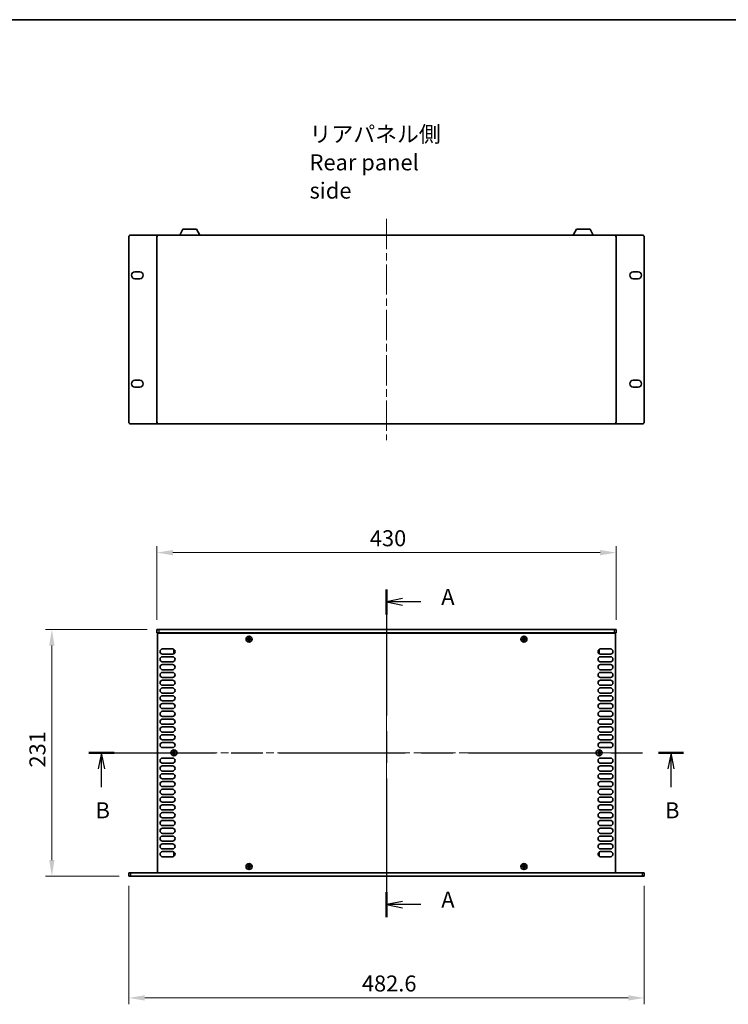
# Model space of a CAD drawing. Units: millimetres. Extents: x 0 to 10206, y -2 to 1686.
# Drawn here: x 2307 to 2970, y 764 to 1686 of the extents above; entities that cross this region are included whole.
import ezdxf

# ---------------------------------------------------------------- set-up
doc = ezdxf.new("R2010")
doc.units = ezdxf.units.MM
doc.header["$LTSCALE"] = 5
doc.linetypes.add('CHAIN', pattern=[0.3543, 0.2362, -0.0295, 0.0591, -0.0295])
doc.layers.get('Defpoints').update_dxf_attribs({"lineweight": 25})
for name, color, linetype, lineweight in [('Border (ISO)', 7, 'Continuous', 35), ('Centerline (ISO)', 131, 'Continuous', 18), ('Dimension (ISO)', 7, 'Continuous', 18), ('Dimension (ISO) @ 1', 7, 'Continuous', 18), ('Section Line (ISO)', 7, 'CHAIN', 25), ('Symbol (ISO)', 7, 'Continuous', 18), ('Visible (ISO)', 7, 'Continuous', 35), ('Visible Narrow (ISO)', 7, 'Continuous', 25)]:
    doc.layers.add(name, color=color, linetype=linetype, lineweight=lineweight)
doc.styles.add('Note Text (TK)', font='MS PGothic.ttf')
doc.dimstyles.new('Default - Method 1b (TK)', dxfattribs={"dimscale": 5, "dimtxt": 2.5, "dimasz": 2.5, "dimexe": 1, "dimexo": 1.5, "dimgap": 1, "dimtad": 1, "dimtoh": 1, "dimrnd": 1e-08, "dimdsep": 46, "dimtxsty": 'Note Text (TK)', "dimcen": 0.09, "dimdle": 5, "dimclrd": 100, "dimclre": 100, "dimclrt": 7, "dimadec": 1, "dimazin": 1, "dimtfac": 1, "dimtmove": 0, "dimatfit": 3, "dimfxl": 1, "dimtolj": 1, "dimlwd": -1, "dimlwe": -1, "dimarcsym": 0})

# ---------------------------------------------------------------- blocks, each defined once
blk = doc.blocks.new('図面枠 tk図枠')
at = {"layer": 'Border (ISO)'}
blk.add_line((14.5, 289), (405.5, 289), dxfattribs=at)
blk = doc.blocks.new('2dTransSection0')
at = {"layer": 'Section Line (ISO)', "linetype": 'CHAIN', "ltscale": 16.67347}
blk.add_line((128.71, 200.08), (128.71, 148.91), dxfattribs=at)
at = {"layer": 'Section Line (ISO)', "linetype": 'Continuous', "lineweight": 50}
for p, q in [((128.71, 200.08), (128.71, 196.17)), ((128.71, 152.82), (128.71, 148.91))]:
    blk.add_line(p, q, dxfattribs=at)
at = {"layer": 'Section Line (ISO)', "linetype": 'Continuous'}
for p, q in [((131.21, 198.63), (128.71, 198.13)), ((131.21, 198.13), (128.71, 198.13)), ((128.71, 198.13), (131.21, 197.63)), ((134.07, 198.13), (131.21, 198.13)), ((131.21, 151.37), (128.71, 150.87)), ((131.21, 150.87), (128.71, 150.87)), ((128.71, 150.87), (131.21, 150.37)), ((134.07, 150.87), (131.21, 150.87))]:
    blk.add_line(p, q, dxfattribs=at)
at = {"layer": 'Section Line (ISO)', "char_height": 2.5, "attachment_point": 7, "style": 'Note Text (TK)'}
for insert in [(137.25, 196.88), (137.25, 149.62)]:
    blk.add_mtext('A', dxfattribs=dict(at, insert=insert))
blk = doc.blocks.new('2dTransSection1')
at = {"layer": 'Section Line (ISO)', "linetype": 'CHAIN', "ltscale": 16.722269}
blk.add_line((82.27, 174.56), (175.07, 174.56), dxfattribs=at)
at = {"layer": 'Section Line (ISO)', "linetype": 'Continuous', "lineweight": 50}
for p, q in [((82.27, 174.56), (86.2, 174.56)), ((171.14, 174.56), (175.07, 174.56))]:
    blk.add_line(p, q, dxfattribs=at)
at = {"layer": 'Section Line (ISO)', "linetype": 'Continuous'}
for p, q in [((84.23, 174.56), (83.73, 172.06)), ((84.23, 172.06), (84.23, 174.56)), ((84.73, 172.06), (84.23, 174.56)), ((173.1, 174.56), (172.6, 172.06)), ((173.1, 172.06), (173.1, 174.56)), ((173.6, 172.06), (173.1, 174.56)), ((84.23, 169.19), (84.23, 172.06)), ((173.1, 169.19), (173.1, 172.06))]:
    blk.add_line(p, q, dxfattribs=at)
at = {"layer": 'Section Line (ISO)', "char_height": 2.5, "attachment_point": 7, "style": 'Note Text (TK)'}
for insert in [(83.31, 163.56), (172.18, 163.56)]:
    blk.add_mtext('B', dxfattribs=dict(at, insert=insert))
blk = doc.blocks.new('*D24')
at = {"layer": 'Defpoints', "color": 0}
for p in [(2865.23, 1186.85), (2435.23, 1114.85), (2865.23, 1114.85)]:
    blk.add_point(p, dxfattribs=at)
at = {"layer": 'Dimension (ISO)', "color": 100}
for p, q in [((2435.23, 1123.85), (2435.23, 1192.85)), ((2865.23, 1123.85), (2865.23, 1192.85)), ((2450.23, 1186.85), (2850.23, 1186.85))]:
    blk.add_line(p, q, dxfattribs=at)
for points in [[(2450.23, 1189.35), (2450.23, 1184.35), (2435.23, 1186.85)], [(2850.23, 1189.35), (2850.23, 1184.35), (2865.23, 1186.85)]]:
    blk.add_solid(points, dxfattribs=at)
at = {"layer": 'Dimension (ISO)', "color": 7, "insert": (2634.64, 1200.35), "char_height": 15, "attachment_point": 4, "style": 'Note Text (TK)'}
blk.add_mtext('\\A1;430', dxfattribs=at)
blk = doc.blocks.new('*D25')
at = {"layer": 'Defpoints', "color": 0}
for p in [(2435.23, 1114.85), (2336.93, 883.85), (2408.93, 883.85)]:
    blk.add_point(p, dxfattribs=at)
at = {"layer": 'Dimension (ISO)', "color": 100}
for p, q in [((2426.23, 1114.85), (2330.93, 1114.85)), ((2336.93, 1099.85), (2336.93, 898.85)), ((2399.93, 883.85), (2330.93, 883.85))]:
    blk.add_line(p, q, dxfattribs=at)
for points in [[(2334.43, 1099.85), (2339.43, 1099.85), (2336.93, 1114.85)], [(2334.43, 898.85), (2339.43, 898.85), (2336.93, 883.85)]]:
    blk.add_solid(points, dxfattribs=at)
at = {"layer": 'Dimension (ISO)', "color": 7, "insert": (2323.43, 985.59), "char_height": 15, "attachment_point": 4, "rotation": 90, "style": 'Note Text (TK)'}
blk.add_mtext('\\A1;231', dxfattribs=at)
blk = doc.blocks.new('*D26')
at = {"layer": 'Defpoints', "color": 0}
for p in [(2408.93, 883.85), (2891.53, 883.85), (2891.53, 769.85)]:
    blk.add_point(p, dxfattribs=at)
at = {"layer": 'Dimension (ISO)', "color": 100}
for p, q in [((2408.93, 874.85), (2408.93, 763.85)), ((2891.53, 874.85), (2891.53, 763.85)), ((2423.93, 769.85), (2876.53, 769.85))]:
    blk.add_line(p, q, dxfattribs=at)
for points in [[(2423.93, 772.35), (2423.93, 767.35), (2408.93, 769.85)], [(2876.53, 772.35), (2876.53, 767.35), (2891.53, 769.85)]]:
    blk.add_solid(points, dxfattribs=at)
at = {"layer": 'Dimension (ISO)', "color": 7, "insert": (2627.18, 783.35), "char_height": 15, "attachment_point": 4, "style": 'Note Text (TK)'}
blk.add_mtext('\\A1;482.6', dxfattribs=at)

msp = doc.modelspace()

# ---------------------------------------------------------------- linework, layer by layer
at = {"layer": 'Centerline (ISO)', "linetype": 'CHAIN', "ltscale": 23.990969}
for p, q in [((2650.234, 1499.3454), (2650.234, 1292.3454)), ((2650.234, 1129.8527), (2650.234, 868.8527)), ((2420.734, 999.3527), (2879.734, 999.3527))]:
    msp.add_line(p, q, dxfattribs=at)
at = {"layer": 'Visible (ISO)'}
for p, q in [((2456.7337, 1484.3454), (2459.68, 1489.9454)), ((2472.3881, 1489.9454), (2459.68, 1489.9454)), ((2475.3344, 1484.3454), (2472.3881, 1489.9454)), ((2825.1337, 1484.3454), (2828.08, 1489.9454)), ((2840.7881, 1489.9454), (2828.08, 1489.9454)), ((2843.7344, 1484.3454), (2840.7881, 1489.9454)), ((2408.934, 1309.3454), (2408.934, 1482.3454)), ((2410.934, 1484.3454), (2437.234, 1484.3454)), ((2435.234, 1309.3454), (2435.234, 1482.3454)), ((2437.234, 1484.3454), (2863.234, 1484.3454)), ((2863.234, 1484.3454), (2889.534, 1484.3454)), ((2865.234, 1482.3454), (2865.234, 1309.3454)), ((2891.534, 1309.3454), (2891.534, 1482.3454)), ((2414.684, 1449.8954), (2419.184, 1449.8954)), ((2881.284, 1449.8954), (2885.784, 1449.8954)), ((2419.184, 1443.3954), (2414.684, 1443.3954)), ((2885.784, 1443.3954), (2881.284, 1443.3954)), ((2414.684, 1348.2954), (2419.184, 1348.2954)), ((2881.284, 1348.2954), (2885.784, 1348.2954)), ((2419.184, 1341.7954), (2414.684, 1341.7954)), ((2885.784, 1341.7954), (2881.284, 1341.7954)), ((2410.934, 1307.3454), (2437.234, 1307.3454)), ((2863.234, 1307.3454), (2437.234, 1307.3454)), ((2863.234, 1307.3454), (2889.534, 1307.3454)), ((2435.234, 1114.8527), (2437.234, 1114.8527)), ((2435.234, 1114.8527), (2435.234, 1111.8527)), ((2437.234, 1111.8527), (2435.234, 1111.8527)), ((2435.734, 887.1027), (2435.734, 1111.6027)), ((2435.734, 1111.6027), (2864.734, 1111.6027)), ((2863.234, 1114.8527), (2437.234, 1114.8527)), ((2437.234, 1111.8527), (2863.234, 1111.8527)), ((2440.384, 1111.8527), (2440.384, 1111.6027)), ((2521.909, 1107.4527), (2521.159, 1107.4527)), ((2521.159, 1107.4527), (2521.159, 1106.7277)), ((2521.909, 1106.7277), (2521.909, 1107.4527)), ((2779.309, 1107.4527), (2778.559, 1107.4527)), ((2778.559, 1107.4527), (2778.559, 1106.7277)), ((2779.309, 1106.7277), (2779.309, 1107.4527)), ((2860.084, 1111.8527), (2860.084, 1111.6027)), ((2863.234, 1114.8527), (2865.234, 1114.8527)), ((2865.234, 1111.8527), (2863.234, 1111.8527)), ((2864.734, 1111.6027), (2864.734, 887.1027)), ((2865.234, 1114.8527), (2865.234, 1111.8527)), ((2520.659, 1106.2277), (2519.934, 1106.2277)), ((2519.934, 1106.2277), (2519.934, 1105.4777)), ((2519.934, 1105.4777), (2520.659, 1105.4777)), ((2521.159, 1104.9777), (2521.159, 1104.2527)), ((2521.159, 1104.2527), (2521.909, 1104.2527)), ((2521.909, 1104.2527), (2521.909, 1104.9777)), ((2523.134, 1106.2277), (2522.409, 1106.2277)), ((2522.409, 1105.4777), (2523.134, 1105.4777)), ((2523.134, 1105.4777), (2523.134, 1106.2277)), ((2778.059, 1106.2277), (2777.334, 1106.2277)), ((2777.334, 1106.2277), (2777.334, 1105.4777)), ((2777.334, 1105.4777), (2778.059, 1105.4777)), ((2778.559, 1104.9777), (2778.559, 1104.2527)), ((2778.559, 1104.2527), (2779.309, 1104.2527)), ((2779.309, 1104.2527), (2779.309, 1104.9777)), ((2780.534, 1106.2277), (2779.809, 1106.2277)), ((2779.809, 1105.4777), (2780.534, 1105.4777)), ((2780.534, 1105.4777), (2780.534, 1106.2277)), ((2440.634, 1096.6527), (2449.834, 1096.6527)), ((2449.834, 1091.8527), (2440.634, 1091.8527)), ((2440.634, 1089.3527), (2449.834, 1089.3527)), ((2451.034, 1095.7527), (2451.034, 1092.7527)), ((2451.7075, 1095.7527), (2451.034, 1095.7527)), ((2451.7075, 1092.7527), (2451.034, 1092.7527)), ((2848.7605, 1095.7527), (2849.434, 1095.7527)), ((2848.7605, 1092.7527), (2849.434, 1092.7527)), ((2849.434, 1092.7527), (2849.434, 1095.7527)), ((2850.634, 1096.6527), (2859.834, 1096.6527)), ((2859.834, 1091.8527), (2850.634, 1091.8527)), ((2850.634, 1089.3527), (2859.834, 1089.3527)), ((2449.834, 1084.5527), (2440.634, 1084.5527)), ((2440.634, 1082.0527), (2449.834, 1082.0527)), ((2859.834, 1084.5527), (2850.634, 1084.5527)), ((2850.634, 1082.0527), (2859.834, 1082.0527)), ((2449.834, 1077.2527), (2440.634, 1077.2527)), ((2440.634, 1074.7527), (2449.834, 1074.7527)), ((2449.834, 1069.9527), (2440.634, 1069.9527)), ((2859.834, 1077.2527), (2850.634, 1077.2527)), ((2850.634, 1074.7527), (2859.834, 1074.7527)), ((2859.834, 1069.9527), (2850.634, 1069.9527)), ((2440.634, 1067.4527), (2449.834, 1067.4527)), ((2449.834, 1062.6527), (2440.634, 1062.6527)), ((2850.634, 1067.4527), (2859.834, 1067.4527)), ((2859.834, 1062.6527), (2850.634, 1062.6527)), ((2440.634, 1060.1527), (2449.834, 1060.1527)), ((2449.834, 1055.3527), (2440.634, 1055.3527)), ((2440.634, 1052.8527), (2449.834, 1052.8527)), ((2850.634, 1060.1527), (2859.834, 1060.1527)), ((2859.834, 1055.3527), (2850.634, 1055.3527)), ((2850.634, 1052.8527), (2859.834, 1052.8527)), ((2449.834, 1048.0527), (2440.634, 1048.0527)), ((2440.634, 1045.5527), (2449.834, 1045.5527)), ((2859.834, 1048.0527), (2850.634, 1048.0527)), ((2850.634, 1045.5527), (2859.834, 1045.5527)), ((2449.834, 1040.7527), (2440.634, 1040.7527)), ((2440.634, 1038.2527), (2449.834, 1038.2527)), ((2449.834, 1033.4527), (2440.634, 1033.4527)), ((2859.834, 1040.7527), (2850.634, 1040.7527)), ((2850.634, 1038.2527), (2859.834, 1038.2527)), ((2859.834, 1033.4527), (2850.634, 1033.4527)), ((2440.634, 1030.9527), (2449.834, 1030.9527)), ((2449.834, 1026.1527), (2440.634, 1026.1527)), ((2440.634, 1023.6527), (2449.834, 1023.6527)), ((2850.634, 1030.9527), (2859.834, 1030.9527)), ((2859.834, 1026.1527), (2850.634, 1026.1527)), ((2850.634, 1023.6527), (2859.834, 1023.6527)), ((2449.834, 1018.8527), (2440.634, 1018.8527)), ((2440.634, 1016.3527), (2449.834, 1016.3527)), ((2859.834, 1018.8527), (2850.634, 1018.8527)), ((2850.634, 1016.3527), (2859.834, 1016.3527)), ((2449.834, 1011.5527), (2440.634, 1011.5527)), ((2440.634, 1009.0527), (2449.834, 1009.0527)), ((2859.834, 1011.5527), (2850.634, 1011.5527)), ((2850.634, 1009.0527), (2859.834, 1009.0527)), ((2449.834, 1004.2527), (2440.634, 1004.2527)), ((2450.359, 999.7277), (2449.634, 999.7277)), ((2449.634, 999.7277), (2449.634, 998.9777)), ((2449.634, 998.9777), (2450.359, 998.9777)), ((2451.609, 1000.9527), (2450.859, 1000.9527)), ((2450.859, 1000.9527), (2450.859, 1000.2277)), ((2450.859, 998.4777), (2450.859, 997.7527)), ((2450.859, 997.7527), (2451.609, 997.7527)), ((2451.609, 1000.2277), (2451.609, 1000.9527)), ((2451.609, 997.7527), (2451.609, 998.4777)), ((2452.834, 999.7277), (2452.109, 999.7277)), ((2452.109, 998.9777), (2452.834, 998.9777)), ((2452.834, 998.9777), (2452.834, 999.7277)), ((2848.359, 999.7277), (2847.634, 999.7277)), ((2847.634, 999.7277), (2847.634, 998.9777)), ((2847.634, 998.9777), (2848.359, 998.9777)), ((2849.609, 1000.9527), (2848.859, 1000.9527)), ((2848.859, 1000.9527), (2848.859, 1000.2277)), ((2848.859, 998.4777), (2848.859, 997.7527)), ((2848.859, 997.7527), (2849.609, 997.7527)), ((2849.609, 1000.2277), (2849.609, 1000.9527)), ((2849.609, 997.7527), (2849.609, 998.4777)), ((2850.834, 999.7277), (2850.109, 999.7277)), ((2850.109, 998.9777), (2850.834, 998.9777)), ((2859.834, 1004.2527), (2850.634, 1004.2527)), ((2850.834, 998.9777), (2850.834, 999.7277)), ((2440.634, 994.4527), (2449.834, 994.4527)), ((2449.834, 989.6527), (2440.634, 989.6527)), ((2440.634, 987.1527), (2449.834, 987.1527)), ((2850.634, 994.4527), (2859.834, 994.4527)), ((2859.834, 989.6527), (2850.634, 989.6527)), ((2850.634, 987.1527), (2859.834, 987.1527)), ((2449.834, 982.3527), (2440.634, 982.3527)), ((2440.634, 979.8527), (2449.834, 979.8527)), ((2859.834, 982.3527), (2850.634, 982.3527)), ((2850.634, 979.8527), (2859.834, 979.8527)), ((2449.834, 975.0527), (2440.634, 975.0527)), ((2440.634, 972.5527), (2449.834, 972.5527)), ((2859.834, 975.0527), (2850.634, 975.0527)), ((2850.634, 972.5527), (2859.834, 972.5527)), ((2449.834, 967.7527), (2440.634, 967.7527)), ((2440.634, 965.2527), (2449.834, 965.2527)), ((2449.834, 960.4527), (2440.634, 960.4527)), ((2859.834, 967.7527), (2850.634, 967.7527)), ((2850.634, 965.2527), (2859.834, 965.2527)), ((2859.834, 960.4527), (2850.634, 960.4527)), ((2440.634, 957.9527), (2449.834, 957.9527)), ((2449.834, 953.1527), (2440.634, 953.1527)), ((2440.634, 950.6527), (2449.834, 950.6527)), ((2850.634, 957.9527), (2859.834, 957.9527)), ((2859.834, 953.1527), (2850.634, 953.1527)), ((2850.634, 950.6527), (2859.834, 950.6527)), ((2449.834, 945.8527), (2440.634, 945.8527)), ((2440.634, 943.3527), (2449.834, 943.3527)), ((2859.834, 945.8527), (2850.634, 945.8527)), ((2850.634, 943.3527), (2859.834, 943.3527)), ((2449.834, 938.5527), (2440.634, 938.5527)), ((2440.634, 936.0527), (2449.834, 936.0527)), ((2859.834, 938.5527), (2850.634, 938.5527)), ((2850.634, 936.0527), (2859.834, 936.0527)), ((2449.834, 931.2527), (2440.634, 931.2527)), ((2440.634, 928.7527), (2449.834, 928.7527)), ((2449.834, 923.9527), (2440.634, 923.9527)), ((2859.834, 931.2527), (2850.634, 931.2527)), ((2850.634, 928.7527), (2859.834, 928.7527)), ((2859.834, 923.9527), (2850.634, 923.9527)), ((2440.634, 921.4527), (2449.834, 921.4527)), ((2449.834, 916.6527), (2440.634, 916.6527)), ((2440.634, 914.1527), (2449.834, 914.1527)), ((2850.634, 921.4527), (2859.834, 921.4527)), ((2859.834, 916.6527), (2850.634, 916.6527)), ((2850.634, 914.1527), (2859.834, 914.1527)), ((2449.834, 909.3527), (2440.634, 909.3527)), ((2440.634, 906.8527), (2449.834, 906.8527)), ((2451.034, 905.9527), (2451.034, 902.9527)), ((2451.7075, 905.9527), (2451.034, 905.9527)), ((2848.7605, 905.9527), (2849.434, 905.9527)), ((2849.434, 902.9527), (2849.434, 905.9527)), ((2859.834, 909.3527), (2850.634, 909.3527)), ((2850.634, 906.8527), (2859.834, 906.8527)), ((2449.834, 902.0527), (2440.634, 902.0527)), ((2451.7075, 902.9527), (2451.034, 902.9527)), ((2848.7605, 902.9527), (2849.434, 902.9527)), ((2859.834, 902.0527), (2850.634, 902.0527)), ((2408.934, 886.8527), (2408.934, 883.8527)), ((2408.934, 886.8527), (2410.934, 886.8527)), ((2410.934, 886.8527), (2889.534, 886.8527)), ((2864.734, 887.1027), (2435.734, 887.1027)), ((2440.384, 887.1027), (2440.384, 886.8527)), ((2520.659, 893.2277), (2519.934, 893.2277)), ((2519.934, 893.2277), (2519.934, 892.4777)), ((2519.934, 892.4777), (2520.659, 892.4777)), ((2521.909, 894.4527), (2521.159, 894.4527)), ((2521.159, 894.4527), (2521.159, 893.7277)), ((2521.159, 891.9777), (2521.159, 891.2527)), ((2521.159, 891.2527), (2521.909, 891.2527)), ((2521.909, 893.7277), (2521.909, 894.4527)), ((2521.909, 891.2527), (2521.909, 891.9777)), ((2523.134, 893.2277), (2522.409, 893.2277)), ((2522.409, 892.4777), (2523.134, 892.4777)), ((2523.134, 892.4777), (2523.134, 893.2277)), ((2778.059, 893.2277), (2777.334, 893.2277)), ((2777.334, 893.2277), (2777.334, 892.4777)), ((2777.334, 892.4777), (2778.059, 892.4777)), ((2779.309, 894.4527), (2778.559, 894.4527)), ((2778.559, 894.4527), (2778.559, 893.7277)), ((2778.559, 891.9777), (2778.559, 891.2527)), ((2778.559, 891.2527), (2779.309, 891.2527)), ((2779.309, 893.7277), (2779.309, 894.4527)), ((2779.309, 891.2527), (2779.309, 891.9777)), ((2780.534, 893.2277), (2779.809, 893.2277)), ((2779.809, 892.4777), (2780.534, 892.4777)), ((2780.534, 892.4777), (2780.534, 893.2277)), ((2860.084, 886.8527), (2860.084, 887.1027)), ((2889.534, 886.8527), (2891.534, 886.8527)), ((2891.534, 883.8527), (2891.534, 886.8527)), ((2410.934, 883.8527), (2408.934, 883.8527)), ((2410.934, 883.8527), (2889.534, 883.8527)), ((2891.534, 883.8527), (2889.534, 883.8527))]:
    msp.add_line(p, q, dxfattribs=at)
for centre in [(2521.534, 1105.8527), (2778.934, 1105.8527), (2451.234, 999.3527), (2849.234, 999.3527), (2521.534, 892.8527), (2778.934, 892.8527)]:
    msp.add_circle(centre, 2.8, dxfattribs=at)
for centre, radius, start, end in [((2410.934, 1482.3454), 2, 90, 180), ((2437.234, 1482.3454), 2, 90, 180), ((2863.234, 1482.3454), 2, 0, 90), ((2889.534, 1482.3454), 2, 0, 90), ((2414.684, 1446.6454), 3.25, 90, 270), ((2419.184, 1446.6454), 3.25, 270, 90), ((2881.284, 1446.6454), 3.25, 90, 270), ((2885.784, 1446.6454), 3.25, 270, 90), ((2414.684, 1345.0454), 3.25, 90, 270), ((2419.184, 1345.0454), 3.25, 270, 90), ((2881.284, 1345.0454), 3.25, 90, 270), ((2885.784, 1345.0454), 3.25, 270, 90), ((2410.934, 1309.3454), 2, 180, 270), ((2437.234, 1309.3454), 2, 180, 270), ((2863.234, 1309.3454), 2, 270, 0), ((2889.534, 1309.3454), 2, 270, 0), ((2440.634, 1094.2527), 2.4, 90, 270), ((2440.634, 1086.9527), 2.4, 90, 270), ((2449.834, 1094.2527), 2.4, 270, 90), ((2449.834, 1086.9527), 2.4, 270, 90), ((2850.634, 1094.2527), 2.4, 90, 270), ((2850.634, 1086.9527), 2.4, 90, 270), ((2859.834, 1094.2527), 2.4, 270, 90), ((2859.834, 1086.9527), 2.4, 270, 90), ((2440.634, 1079.6527), 2.4, 90, 270), ((2449.834, 1079.6527), 2.4, 270, 90), ((2850.634, 1079.6527), 2.4, 90, 270), ((2859.834, 1079.6527), 2.4, 270, 90), ((2440.634, 1072.3527), 2.4, 90, 270), ((2449.834, 1072.3527), 2.4, 270, 90), ((2850.634, 1072.3527), 2.4, 90, 270), ((2859.834, 1072.3527), 2.4, 270, 90), ((2440.634, 1065.0527), 2.4, 90, 270), ((2449.834, 1065.0527), 2.4, 270, 90), ((2850.634, 1065.0527), 2.4, 90, 270), ((2859.834, 1065.0527), 2.4, 270, 90), ((2440.634, 1057.7527), 2.4, 90, 270), ((2440.634, 1050.4527), 2.4, 90, 270), ((2449.834, 1057.7527), 2.4, 270, 90), ((2449.834, 1050.4527), 2.4, 270, 90), ((2850.634, 1057.7527), 2.4, 90, 270), ((2850.634, 1050.4527), 2.4, 90, 270), ((2859.834, 1057.7527), 2.4, 270, 90), ((2859.834, 1050.4527), 2.4, 270, 90), ((2440.634, 1043.1527), 2.4, 90, 270), ((2449.834, 1043.1527), 2.4, 270, 90), ((2850.634, 1043.1527), 2.4, 90, 270), ((2859.834, 1043.1527), 2.4, 270, 90), ((2440.634, 1035.8527), 2.4, 90, 270), ((2449.834, 1035.8527), 2.4, 270, 90), ((2850.634, 1035.8527), 2.4, 90, 270), ((2859.834, 1035.8527), 2.4, 270, 90), ((2440.634, 1028.5527), 2.4, 90, 270), ((2440.634, 1021.2527), 2.4, 90, 270), ((2449.834, 1028.5527), 2.4, 270, 90), ((2449.834, 1021.2527), 2.4, 270, 90), ((2850.634, 1028.5527), 2.4, 90, 270), ((2850.634, 1021.2527), 2.4, 90, 270), ((2859.834, 1028.5527), 2.4, 270, 90), ((2859.834, 1021.2527), 2.4, 270, 90), ((2440.634, 1013.9527), 2.4, 90, 270), ((2449.834, 1013.9527), 2.4, 270, 90), ((2850.634, 1013.9527), 2.4, 90, 270), ((2859.834, 1013.9527), 2.4, 270, 90), ((2440.634, 1006.6527), 2.4, 90, 270), ((2449.834, 1006.6527), 2.4, 270, 90), ((2850.634, 1006.6527), 2.4, 90, 270), ((2859.834, 1006.6527), 2.4, 270, 90), ((2440.634, 992.0527), 2.4, 90, 270), ((2440.634, 984.7527), 2.4, 90, 270), ((2449.834, 992.0527), 2.4, 270, 90), ((2449.834, 984.7527), 2.4, 270, 90), ((2850.634, 992.0527), 2.4, 90, 270), ((2850.634, 984.7527), 2.4, 90, 270), ((2859.834, 992.0527), 2.4, 270, 90), ((2859.834, 984.7527), 2.4, 270, 90), ((2440.634, 977.4527), 2.4, 90, 270), ((2449.834, 977.4527), 2.4, 270, 90), ((2850.634, 977.4527), 2.4, 90, 270), ((2859.834, 977.4527), 2.4, 270, 90), ((2440.634, 970.1527), 2.4, 90, 270), ((2449.834, 970.1527), 2.4, 270, 90), ((2850.634, 970.1527), 2.4, 90, 270), ((2859.834, 970.1527), 2.4, 270, 90), ((2440.634, 962.8527), 2.4, 90, 270), ((2449.834, 962.8527), 2.4, 270, 90), ((2850.634, 962.8527), 2.4, 90, 270), ((2859.834, 962.8527), 2.4, 270, 90), ((2440.634, 955.5527), 2.4, 90, 270), ((2440.634, 948.2527), 2.4, 90, 270), ((2449.834, 955.5527), 2.4, 270, 90), ((2449.834, 948.2527), 2.4, 270, 90), ((2850.634, 955.5527), 2.4, 90, 270), ((2850.634, 948.2527), 2.4, 90, 270), ((2859.834, 955.5527), 2.4, 270, 90), ((2859.834, 948.2527), 2.4, 270, 90), ((2440.634, 940.9527), 2.4, 90, 270), ((2449.834, 940.9527), 2.4, 270, 90), ((2850.634, 940.9527), 2.4, 90, 270), ((2859.834, 940.9527), 2.4, 270, 90), ((2440.634, 933.6527), 2.4, 90, 270), ((2449.834, 933.6527), 2.4, 270, 90), ((2850.634, 933.6527), 2.4, 90, 270), ((2859.834, 933.6527), 2.4, 270, 90), ((2440.634, 926.3527), 2.4, 90, 270), ((2449.834, 926.3527), 2.4, 270, 90), ((2850.634, 926.3527), 2.4, 90, 270), ((2859.834, 926.3527), 2.4, 270, 90), ((2440.634, 919.0527), 2.4, 90, 270), ((2440.634, 911.7527), 2.4, 90, 270), ((2449.834, 919.0527), 2.4, 270, 90), ((2449.834, 911.7527), 2.4, 270, 90), ((2850.634, 919.0527), 2.4, 90, 270), ((2850.634, 911.7527), 2.4, 90, 270), ((2859.834, 919.0527), 2.4, 270, 90), ((2859.834, 911.7527), 2.4, 270, 90), ((2440.634, 904.4527), 2.4, 90, 270), ((2449.834, 904.4527), 2.4, 270, 90), ((2850.634, 904.4527), 2.4, 90, 270), ((2859.834, 904.4527), 2.4, 270, 90)]:
    msp.add_arc(centre, radius, start, end, dxfattribs=at)
for points in [[(2520.659, 1106.2277), (2520.7215, 1106.2277), (2520.7884, 1106.2402), (2520.9117, 1106.2911), (2520.968, 1106.3296), (2521.0571, 1106.4187), (2521.0956, 1106.475), (2521.1466, 1106.5983), (2521.159, 1106.6652), (2521.159, 1106.7277)], [(2521.909, 1106.7277), (2521.909, 1106.6652), (2521.9215, 1106.5983), (2521.9724, 1106.475), (2522.0109, 1106.4187), (2522.1, 1106.3296), (2522.1563, 1106.2911), (2522.2796, 1106.2402), (2522.3465, 1106.2277), (2522.409, 1106.2277)], [(2778.059, 1106.2277), (2778.1215, 1106.2277), (2778.1884, 1106.2402), (2778.3117, 1106.2911), (2778.368, 1106.3296), (2778.4571, 1106.4187), (2778.4956, 1106.475), (2778.5466, 1106.5983), (2778.559, 1106.6652), (2778.559, 1106.7277)], [(2779.309, 1106.7277), (2779.309, 1106.6652), (2779.3215, 1106.5983), (2779.3724, 1106.475), (2779.4109, 1106.4187), (2779.5, 1106.3296), (2779.5563, 1106.2911), (2779.6796, 1106.2402), (2779.7465, 1106.2277), (2779.809, 1106.2277)], [(2521.159, 1104.9777), (2521.159, 1105.0402), (2521.1466, 1105.1071), (2521.0956, 1105.2304), (2521.0571, 1105.2867), (2520.968, 1105.3758), (2520.9117, 1105.4143), (2520.7884, 1105.4652), (2520.7215, 1105.4777), (2520.659, 1105.4777)], [(2522.409, 1105.4777), (2522.3465, 1105.4777), (2522.2796, 1105.4652), (2522.1563, 1105.4143), (2522.1, 1105.3758), (2522.0109, 1105.2867), (2521.9724, 1105.2304), (2521.9215, 1105.1071), (2521.909, 1105.0402), (2521.909, 1104.9777)], [(2778.559, 1104.9777), (2778.559, 1105.0402), (2778.5466, 1105.1071), (2778.4956, 1105.2304), (2778.4571, 1105.2867), (2778.368, 1105.3758), (2778.3117, 1105.4143), (2778.1884, 1105.4652), (2778.1215, 1105.4777), (2778.059, 1105.4777)], [(2779.809, 1105.4777), (2779.7465, 1105.4777), (2779.6796, 1105.4652), (2779.5563, 1105.4143), (2779.5, 1105.3758), (2779.4109, 1105.2867), (2779.3724, 1105.2304), (2779.3215, 1105.1071), (2779.309, 1105.0402), (2779.309, 1104.9777)], [(2450.359, 999.7277), (2450.4215, 999.7277), (2450.4884, 999.7402), (2450.6117, 999.7911), (2450.668, 999.8296), (2450.7571, 999.9187), (2450.7956, 999.975), (2450.8466, 1000.0983), (2450.859, 1000.1652), (2450.859, 1000.2277)], [(2450.859, 998.4777), (2450.859, 998.5402), (2450.8466, 998.6071), (2450.7956, 998.7304), (2450.7571, 998.7867), (2450.668, 998.8758), (2450.6117, 998.9143), (2450.4884, 998.9652), (2450.4215, 998.9777), (2450.359, 998.9777)], [(2451.609, 1000.2277), (2451.609, 1000.1652), (2451.6215, 1000.0983), (2451.6724, 999.975), (2451.7109, 999.9187), (2451.8, 999.8296), (2451.8563, 999.7911), (2451.9796, 999.7402), (2452.0465, 999.7277), (2452.109, 999.7277)], [(2452.109, 998.9777), (2452.0465, 998.9777), (2451.9796, 998.9652), (2451.8563, 998.9143), (2451.8, 998.8758), (2451.7109, 998.7867), (2451.6724, 998.7304), (2451.6215, 998.6071), (2451.609, 998.5402), (2451.609, 998.4777)], [(2848.359, 999.7277), (2848.4215, 999.7277), (2848.4884, 999.7402), (2848.6117, 999.7911), (2848.668, 999.8296), (2848.7571, 999.9187), (2848.7956, 999.975), (2848.8466, 1000.0983), (2848.859, 1000.1652), (2848.859, 1000.2277)], [(2848.859, 998.4777), (2848.859, 998.5402), (2848.8466, 998.6071), (2848.7956, 998.7304), (2848.7571, 998.7867), (2848.668, 998.8758), (2848.6117, 998.9143), (2848.4884, 998.9652), (2848.4215, 998.9777), (2848.359, 998.9777)], [(2849.609, 1000.2277), (2849.609, 1000.1652), (2849.6215, 1000.0983), (2849.6724, 999.975), (2849.7109, 999.9187), (2849.8, 999.8296), (2849.8563, 999.7911), (2849.9796, 999.7402), (2850.0465, 999.7277), (2850.109, 999.7277)], [(2850.109, 998.9777), (2850.0465, 998.9777), (2849.9796, 998.9652), (2849.8563, 998.9143), (2849.8, 998.8758), (2849.7109, 998.7867), (2849.6724, 998.7304), (2849.6215, 998.6071), (2849.609, 998.5402), (2849.609, 998.4777)], [(2520.659, 893.2277), (2520.7215, 893.2277), (2520.7884, 893.2402), (2520.9117, 893.2911), (2520.968, 893.3296), (2521.0571, 893.4187), (2521.0956, 893.475), (2521.1466, 893.5983), (2521.159, 893.6652), (2521.159, 893.7277)], [(2521.159, 891.9777), (2521.159, 892.0402), (2521.1466, 892.1071), (2521.0956, 892.2304), (2521.0571, 892.2867), (2520.968, 892.3758), (2520.9117, 892.4143), (2520.7884, 892.4652), (2520.7215, 892.4777), (2520.659, 892.4777)], [(2521.909, 893.7277), (2521.909, 893.6652), (2521.9215, 893.5983), (2521.9724, 893.475), (2522.0109, 893.4187), (2522.1, 893.3296), (2522.1563, 893.2911), (2522.2796, 893.2402), (2522.3465, 893.2277), (2522.409, 893.2277)], [(2522.409, 892.4777), (2522.3465, 892.4777), (2522.2796, 892.4652), (2522.1563, 892.4143), (2522.1, 892.3758), (2522.0109, 892.2867), (2521.9724, 892.2304), (2521.9215, 892.1071), (2521.909, 892.0402), (2521.909, 891.9777)], [(2778.059, 893.2277), (2778.1215, 893.2277), (2778.1884, 893.2402), (2778.3117, 893.2911), (2778.368, 893.3296), (2778.4571, 893.4187), (2778.4956, 893.475), (2778.5466, 893.5983), (2778.559, 893.6652), (2778.559, 893.7277)], [(2778.559, 891.9777), (2778.559, 892.0402), (2778.5466, 892.1071), (2778.4956, 892.2304), (2778.4571, 892.2867), (2778.368, 892.3758), (2778.3117, 892.4143), (2778.1884, 892.4652), (2778.1215, 892.4777), (2778.059, 892.4777)], [(2779.309, 893.7277), (2779.309, 893.6652), (2779.3215, 893.5983), (2779.3724, 893.475), (2779.4109, 893.4187), (2779.5, 893.3296), (2779.5563, 893.2911), (2779.6796, 893.2402), (2779.7465, 893.2277), (2779.809, 893.2277)], [(2779.809, 892.4777), (2779.7465, 892.4777), (2779.6796, 892.4652), (2779.5563, 892.4143), (2779.5, 892.3758), (2779.4109, 892.2867), (2779.3724, 892.2304), (2779.3215, 892.1071), (2779.309, 892.0402), (2779.309, 891.9777)]]:
    msp.add_open_spline(points, degree=3, knots=[0.076192776, 0.076192776, 0.076192776, 0.076192776, 0.0950828432, 0.0950828432, 0.1139729103, 0.1139729103, 0.1328629774, 0.1328629774, 0.1517530446, 0.1517530446, 0.1517530446, 0.1517530446], dxfattribs=at)
at = {"layer": 'Visible Narrow (ISO)'}
for p, q in [((2437.234, 1114.8527), (2437.234, 1111.8527)), ((2863.234, 1114.8527), (2863.234, 1111.8527)), ((2520.934, 1105.3953), (2520.934, 1106.3101)), ((2521.0766, 1106.4527), (2521.9914, 1106.4527)), ((2521.9914, 1105.2527), (2521.0766, 1105.2527)), ((2522.134, 1106.3101), (2522.134, 1105.3953)), ((2778.334, 1105.3953), (2778.334, 1106.3101)), ((2778.4766, 1106.4527), (2779.3914, 1106.4527)), ((2779.3914, 1105.2527), (2778.4766, 1105.2527)), ((2779.534, 1106.3101), (2779.534, 1105.3953)), ((2450.634, 998.8953), (2450.634, 999.8101)), ((2450.7766, 999.9527), (2451.6914, 999.9527)), ((2451.6914, 998.7527), (2450.7766, 998.7527)), ((2451.834, 999.8101), (2451.834, 998.8953)), ((2848.634, 998.8953), (2848.634, 999.8101)), ((2848.7766, 999.9527), (2849.6914, 999.9527)), ((2849.6914, 998.7527), (2848.7766, 998.7527)), ((2849.834, 999.8101), (2849.834, 998.8953)), ((2410.934, 883.8527), (2410.934, 886.8527)), ((2520.934, 892.3953), (2520.934, 893.3101)), ((2521.0766, 893.4527), (2521.9914, 893.4527)), ((2521.9914, 892.2527), (2521.0766, 892.2527)), ((2522.134, 893.3101), (2522.134, 892.3953)), ((2778.334, 892.3953), (2778.334, 893.3101)), ((2778.4766, 893.4527), (2779.3914, 893.4527)), ((2779.3914, 892.2527), (2778.4766, 892.2527)), ((2779.534, 893.3101), (2779.534, 892.3953)), ((2889.534, 886.8527), (2889.534, 883.8527))]:
    msp.add_line(p, q, dxfattribs=at)

# ---------------------------------------------------------------- block references
at = {"xscale": 6, "yscale": 6, "zscale": 6}
msp.add_blockref('図面枠 tk図枠', (1878, -48), dxfattribs=at)
at = {"layer": 'Section Line (ISO)', "xscale": 6, "yscale": 6, "zscale": 6}
for name in ['2dTransSection0', '2dTransSection1']:
    msp.add_blockref(name, (1878, -48), dxfattribs=at)

# ---------------------------------------------------------------- texts
at = {"layer": 'Symbol (ISO)', "color": 7, "insert": (2578.2096, 1552.3984), "char_height": 15, "width": 143.947363, "attachment_point": 4, "line_spacing_factor": 1.058182, "style": 'Note Text (TK)'}
msp.add_mtext('{\\fＭＳ Ｐゴシック|b0|i0;リアパネル側\\P\\fＭＳ Ｐゴシック|b0|i0;Rear panel side}', dxfattribs=at)

# ---------------------------------------------------------------- dimensions: what is measured, and where the dimension line sits
at = {"layer": 'Dimension (ISO) @ 1', "color": 100}
for base, p1, p2, angle, picture, middle in [((2865.234, 1186.8527), (2435.234, 1114.8527), (2865.234, 1114.8527), 180, '*D24', (2650.234, 1186.8527)), ((2336.934, 883.8527), (2435.234, 1114.8527), (2408.934, 883.8527), 90, '*D25', (2336.934, 999.3527)), ((2891.534, 769.8527), (2408.934, 883.8527), (2891.534, 883.8527), 180, '*D26', (2650.234, 769.8527))]:
    dim = msp.add_linear_dim(base=base, p1=p1, p2=p2, angle=angle, dimstyle='Default - Method 1b (TK)', override={"dimscale": 1, "dimtxt": 15, "dimasz": 15, "dimexe": 6, "dimexo": 9, "dimgap": 6, "dimtoh": 0, "dimdec": 2, "dimcen": 0.54, "dimtol": 0, "dimlim": 0, "dimtp": 0, "dimtm": 0, "dimtdec": 2, "dimtix": 0, "dimtofl": 0, "dimtmove": 0, "dimatfit": 1}, dxfattribs=at)
    dim.commit()
    dim.dimension.update_dxf_attribs({"geometry": picture, "text_midpoint": middle, "dimtype": 128})

doc.saveas('drawing.dxf')
